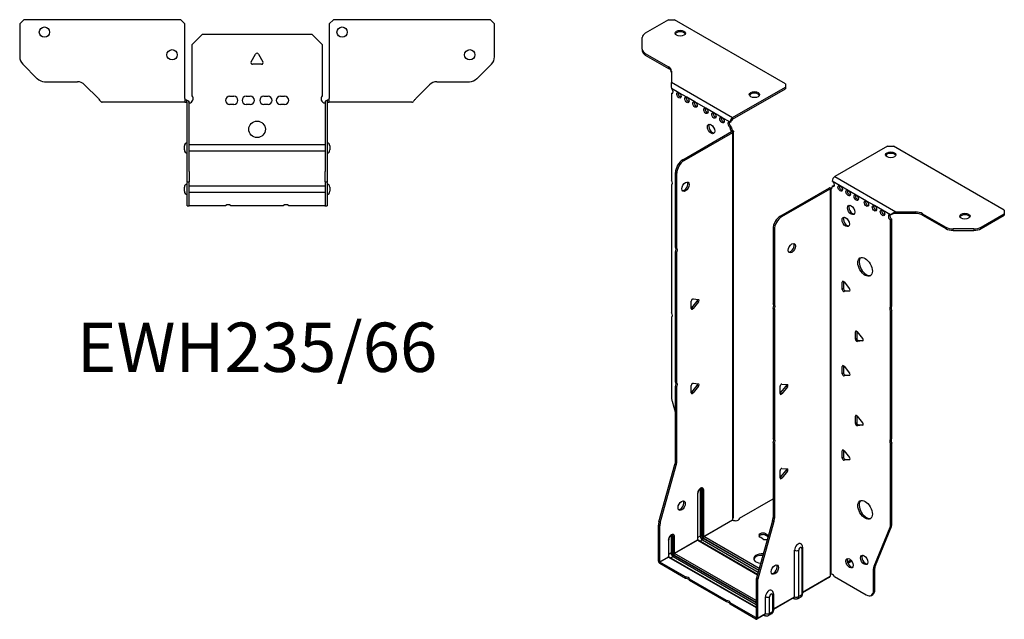
# Model space of a CAD drawing. Units: millimetres. Extents: x -277 to 362, y -600 to 163.
# Drawn here: x -115 to 362, y -600 to -309 of the extents above; entities that cross this region are included whole.
import ezdxf

# ---------------------------------------------------------------- set-up
doc = ezdxf.new("R2010")
doc.units = ezdxf.units.MM
doc.styles.get("Standard").update_dxf_attribs({"font": 'arial.ttf'})

# ---------------------------------------------------------------- blocks, each defined once
blk = doc.blocks.new('EWH235_66-bent-Top')
for p, q in [((-114.97, 37.02), (-112.97, 39.02)), ((-36.97, 39.02), (-112.97, 39.02)), ((-36.97, 39.02), (-34.97, 37.02)), ((34.97, 37.02), (36.97, 39.02)), ((112.97, 39.02), (36.97, 39.02)), ((112.97, 39.02), (114.97, 37.02)), ((-114.97, 37.02), (-114.97, 21.09)), ((-34.97, 0.9), (-34.97, 37.02)), ((34.97, 37.02), (34.97, 0.9)), ((114.97, 21.09), (114.97, 37.02)), ((-31.5, 26.98), (-26.5, 31.98)), ((-26.5, 31.98), (26.5, 31.98)), ((26.5, 31.98), (31.5, 26.98)), ((-31.5, 2.18), (-31.5, 26.98)), ((31.5, 26.98), (31.5, 2.18)), ((-2.86, 18.63), (-0.69, 22.38)), ((0.69, 22.38), (2.86, 18.63)), ((-106.44, 10.48), (-113.51, 17.55)), ((2.16, 17.43), (-2.16, 17.43)), ((113.51, 17.55), (106.44, 10.48)), ((-102.9, 9.02), (-87.04, 9.02)), ((-83.51, 7.55), (-76.86, 0.9)), ((76.86, 0.9), (83.51, 7.55)), ((87.04, 9.02), (102.9, 9.02)), ((-34.97, 0.9), (-34.97, -0.9)), ((-33.97, 0), (-34.97, 0)), ((-33.97, -0.6), (-33.97, 0)), ((-13.3, 1.98), (-11.3, 1.98)), ((-5.3, 1.98), (-3.3, 1.98)), ((3.3, 1.98), (5.3, 1.98)), ((11.3, 1.98), (13.3, 1.98)), ((34.97, 0), (33.97, 0)), ((33.97, 0), (33.97, -0.6)), ((34.97, -0.9), (34.97, 0.9)), ((-69.97, -0.9), (-74.97, -0.9)), ((-64.47, -0.9), (-69.97, -0.9)), ((-58.97, -0.9), (-64.47, -0.9)), ((-51.47, -0.9), (-58.97, -0.9)), ((-45.97, -0.9), (-51.47, -0.9)), ((-40.47, -0.9), (-45.97, -0.9)), ((-34.97, -0.9), (-40.47, -0.9)), ((-34.97, -0.9), (-33.97, -0.9)), ((-33.97, -0.9), (-33.97, -0.6)), ((-33.87, -34.37), (-33.87, -1)), ((-32.97, -34.37), (-32.97, -1)), ((-11.3, -2.02), (-13.3, -2.02)), ((-3.3, -2.02), (-5.3, -2.02)), ((5.3, -2.02), (3.3, -2.02)), ((13.3, -2.02), (11.3, -2.02)), ((32.97, -1), (32.97, -34.37)), ((33.87, -1), (33.87, -34.37)), ((33.97, -0.6), (33.97, -0.9)), ((33.97, -0.9), (34.97, -0.9)), ((40.47, -0.9), (34.97, -0.9)), ((45.97, -0.9), (40.47, -0.9)), ((51.47, -0.9), (45.97, -0.9)), ((58.47, -0.9), (51.47, -0.9)), ((63.97, -0.9), (58.47, -0.9)), ((69.47, -0.9), (63.97, -0.9)), ((74.97, -0.9), (69.47, -0.9)), ((-35.22, -24.03), (-35.22, -22.01)), ((-32.97, -21.42), (-32.87, -21.42)), ((-32.87, -21.42), (32.87, -21.42)), ((32.87, -21.42), (32.97, -21.42)), ((35.22, -22.01), (35.22, -24.03)), ((-32.87, -24.62), (-32.97, -24.62)), ((32.87, -24.62), (-32.87, -24.62)), ((32.97, -24.62), (32.87, -24.62)), ((-33.87, -39.37), (-33.87, -34.37)), ((-32.97, -34.37), (-32.97, -39.37)), ((32.97, -39.37), (32.97, -34.37)), ((33.87, -34.37), (33.87, -39.37)), ((-35.22, -44.03), (-35.22, -42.01)), ((-33.87, -39.37), (-33.87, -39.7)), ((-33.87, -39.37), (-32.97, -39.37)), ((-33.87, -50.69), (-33.87, -39.7)), ((-32.97, -39.7), (-32.97, -39.37)), ((-32.97, -50.69), (-32.97, -39.7)), ((-32.97, -41.42), (-32.87, -41.42)), ((-32.87, -41.42), (32.87, -41.42)), ((32.87, -41.42), (32.97, -41.42)), ((32.97, -39.37), (32.97, -39.7)), ((32.97, -39.37), (33.87, -39.37)), ((32.97, -39.7), (32.97, -50.69)), ((33.87, -39.7), (33.87, -39.37)), ((33.87, -39.7), (33.87, -50.69)), ((35.22, -42.01), (35.22, -44.03)), ((-32.87, -44.62), (-32.97, -44.62)), ((32.87, -44.62), (-32.87, -44.62)), ((32.97, -44.62), (32.87, -44.62)), ((-33.87, -51.02), (-33.87, -50.69)), ((-33.87, -51.02), (-32.97, -51.02)), ((-32.97, -50.69), (-32.97, -51.02)), ((-32.97, -51.02), (-32.87, -51.02)), ((-15.32, -51.02), (-32.87, -51.02)), ((12.68, -51.02), (-12.68, -51.02)), ((32.87, -51.02), (15.32, -51.02)), ((32.87, -51.02), (32.97, -51.02)), ((32.97, -51.02), (32.97, -50.69)), ((32.97, -51.02), (33.87, -51.02)), ((33.87, -50.69), (33.87, -51.02))]:
    blk.add_line(p, q)
for centre, radius in [((-102.97, 33.02), 2.5), ((41.17, 33.02), 2.5), ((-41.17, 22.02), 2.5), ((102.97, 22.02), 2.5), ((0, -14.02), 4)]:
    blk.add_circle(centre, radius)
for centre, radius, start, end in [((-109.97, 21.09), 5, 180, 225), ((0, 21.98), 0.8, 30, 150), ((109.97, 21.09), 5, 315, 0), ((-2.16, 18.23), 0.8, 150, 270), ((2.16, 18.23), 0.8, 270, 30), ((-102.9, 14.02), 5, 225, 270), ((102.9, 14.02), 5, 270, 315), ((-87.04, 4.02), 5, 45, 90), ((87.04, 4.02), 5, 90, 135), ((-33, 0.78), 2.05, 273.5755, 42.9703), ((-13.3, -0.02), 2, 90, 270), ((-11.3, -0.02), 2, 270, 90), ((-5.3, -0.02), 2, 90, 270), ((-3.3, -0.02), 2, 270, 90), ((3.3, -0.02), 2, 90, 270), ((5.3, -0.02), 2, 270, 90), ((11.3, -0.02), 2, 90, 270), ((13.3, -0.02), 2, 270, 90), ((33, 0.78), 2.05, 137.0297, 266.4245), ((-33.97, -1), 0.1, 0, 18.3265), ((-33.97, -1), 1, 0, 18.3265), ((33.97, -1), 1, 161.6735, 180), ((33.97, -1), 0.1, 161.6735, 180), ((-33.72, -22.01), 1.5, 95.7392, 180), ((33.72, -22.01), 1.5, 0, 84.2608), ((-33.72, -24.03), 1.5, 180, 264.2608), ((33.72, -24.03), 1.5, 275.7392, 0), ((-33.72, -42.01), 1.5, 95.7392, 180), ((33.72, -42.01), 1.5, 0, 84.2608), ((-33.72, -44.03), 1.5, 180, 264.2608), ((33.72, -44.03), 1.5, 275.7392, 0), ((-14, -52.52), 2, 48.5904, 131.4096), ((14, -52.52), 2, 48.5904, 131.4096)]:
    blk.add_arc(centre, radius, start, end)
for points, knots in [([(-76.86, 0.9), (-76.67, 0.62), (-76.48, 0.34), (-76.11, -0.16), (-75.92, -0.38), (-75.61, -0.66), (-75.48, -0.75), (-75.23, -0.87), (-75.1, -0.9), (-74.97, -0.9)], [0, 0, 0, 0, 0.1017342, 0.1017342, 0.2034273, 0.2034273, 0.2722123, 0.2722123, 0.340998, 0.340998, 0.340998, 0.340998]), ([(-33.97, 0), (-33.84, 0), (-33.71, -0.03), (-33.47, -0.13), (-33.36, -0.2), (-33.21, -0.35), (-33.16, -0.41), (-33.08, -0.54), (-33.05, -0.61), (-33.02, -0.69)], [0, 0, 0, 0, 0.0398384, 0.0398384, 0.0791351, 0.0791351, 0.1025996, 0.1025996, 0.1260856, 0.1260856, 0.1260856, 0.1260856]), ([(33.02, -0.69), (33.06, -0.56), (33.13, -0.45), (33.3, -0.25), (33.4, -0.17), (33.58, -0.08), (33.66, -0.05), (33.81, -0.01), (33.89, 0), (33.97, 0)], [0, 0, 0, 0, 0.0388321, 0.0388321, 0.0776902, 0.0776902, 0.1017558, 0.1017558, 0.1257827, 0.1257827, 0.1257827, 0.1257827]), ([(74.97, -0.9), (75.16, -0.9), (75.35, -0.83), (75.72, -0.58), (75.91, -0.39), (76.22, -0.01), (76.35, 0.16), (76.6, 0.52), (76.73, 0.71), (76.86, 0.9)], [0, 0, 0, 0, 0.1017342, 0.1017342, 0.2034273, 0.2034273, 0.2722123, 0.2722123, 0.340998, 0.340998, 0.340998, 0.340998]), ([(-33.88, -0.97), (-33.88, -0.96), (-33.88, -0.95), (-33.89, -0.94), (-33.9, -0.93), (-33.92, -0.92), (-33.93, -0.91), (-33.95, -0.9), (-33.96, -0.9), (-33.97, -0.9)], [0, 0, 0, 0, 0.00270019, 0.00270019, 0.00577332, 0.00577332, 0.0095422, 0.0095422, 0.01545704, 0.01545704, 0.01545704, 0.01545704]), ([(-32.87, -1.27), (-32.89, -1.27), (-32.9, -1.27), (-32.91, -1.27), (-32.92, -1.27), (-32.94, -1.26), (-32.95, -1.26), (-32.96, -1.25), (-32.96, -1.24), (-32.97, -1.22), (-32.97, -1.21), (-32.97, -1.21)], [0, 0, 0, 0, 0.00414947, 0.00414947, 0.00985575, 0.00985575, 0.01607896, 0.01607896, 0.022844, 0.022844, 0.03216191, 0.03216191, 0.03216191, 0.03216191]), ([(32.97, -1.21), (32.97, -1.22), (32.97, -1.24), (32.96, -1.25), (32.95, -1.26), (32.94, -1.26), (32.93, -1.27), (32.91, -1.27), (32.9, -1.27), (32.89, -1.27), (32.88, -1.27), (32.87, -1.27)], [0, 0, 0, 0, 0.00748678, 0.00748678, 0.01585951, 0.01585951, 0.02318816, 0.02318816, 0.02824891, 0.02824891, 0.0322523, 0.0322523, 0.0322523, 0.0322523]), ([(33.97, -0.9), (33.97, -0.9), (33.95, -0.9), (33.93, -0.91), (33.92, -0.91), (33.9, -0.93), (33.9, -0.93), (33.89, -0.95), (33.88, -0.95), (33.88, -0.96), (33.88, -0.96), (33.88, -0.97)], [0, 0, 0, 0, 0.00360947, 0.00360947, 0.00631481, 0.00631481, 0.00848354, 0.00848354, 0.00949281, 0.00949281, 0.01048091, 0.01048091, 0.01048091, 0.01048091])]:
    blk.add_open_spline(points, degree=3, knots=knots)
for points in [[(-32.93, -1.27), (-32.91, -1.27), (-32.89, -1.27), (-32.87, -1.27)], [(32.87, -1.27), (32.89, -1.27), (32.91, -1.27), (32.93, -1.27)]]:
    blk.add_open_spline(points, degree=3)
blk = doc.blocks.new('EWH235_66-bent-ISO')
for p, q in [((-50.88, 161.93), (-62.14, 155.42)), ((-50.88, 161.93), (-48.05, 161.93)), ((5.69, 130.9), (-48.05, 161.93)), ((-63.61, 147.61), (-63.61, 153.38)), ((-63.61, 147.61), (-63.61, 146.87)), ((-62.14, 145.57), (-50.93, 139.09)), ((-62.14, 144.83), (-62.14, 145.57)), ((-62.14, 144.83), (-50.93, 138.36)), ((-50.93, 139.09), (-50.93, 138.36)), ((-49.47, 137.05), (-49.47, 131.62)), ((-49.47, 131.62), (-19.85, 114.52)), ((-19.85, 114.52), (5.69, 129.27)), ((5.69, 130.9), (5.69, 129.27)), ((5.69, 129.27), (5.69, 128.53)), ((-45.87, 126.61), (-49.41, 128.65)), ((-49.41, 128.65), (-49.41, 128.58)), ((-49.41, 126.27), (-48.77, 126.64)), ((-49.41, 126.27), (-49.41, 84.17)), ((-41.98, 124.36), (-45.87, 126.61)), ((-38.09, 122.12), (-41.98, 124.36)), ((-19.85, 113.79), (5.69, 128.53)), ((-32.79, 119.05), (-38.09, 122.12)), ((-28.9, 116.81), (-32.79, 119.05)), ((-25.01, 114.56), (-28.9, 116.81)), ((-21.12, 112.32), (-25.01, 114.56)), ((-19.85, 114.52), (-19.85, 113.79)), ((-21.12, 112.32), (-20.49, 112.69)), ((-20.49, 110.24), (-21.12, 109.87)), ((-21.12, 109.46), (-21.12, 109.87)), ((-20.49, 109.83), (-21.12, 109.46)), ((-20.49, 109.83), (-20.49, 110.24)), ((-44.01, 94.12), (-20.41, 107.75)), ((-43.38, 93.75), (-19.78, 107.38)), ((-20.41, 107.9), (-20.2, 108.02)), ((-20.41, 107.75), (-20.41, 107.9)), ((-19.78, 107.38), (-20.41, 107.75)), ((-20.4, 107.76), (-19.59, 107.53)), ((-20.2, 108.02), (-19.78, 108.27)), ((-19.78, -79.59), (-19.78, 107.38)), ((-19.49, -78.84), (-19.49, 107.8)), ((55.15, 100.71), (29.61, 85.97)), ((55.15, 100.71), (57.98, 100.71)), ((111.72, 69.69), (57.98, 100.71)), ((-43.38, 93.75), (-44.01, 94.12)), ((-47.55, 51.68), (-47.55, 88)), ((-47.55, 88), (-46.91, 87.63)), ((-46.91, 51.32), (-46.91, 87.63)), ((29.61, 85.97), (59.23, 68.87)), ((-49.41, 82.01), (-49.41, 20.07)), ((32.23, 81.52), (28.34, 83.76)), ((28.34, 81.31), (28.97, 81.68)), ((28.34, 81.31), (28.34, 80.91)), ((36.11, 79.27), (32.23, 81.52)), ((26.85, 80.46), (3.25, 66.83)), ((27.49, 80.09), (3.89, 66.47)), ((27.49, 80.09), (26.85, 80.46)), ((27.51, 80.1), (27.11, 80.57)), ((27.49, -106.88), (27.49, 80.09)), ((27.84, 80.28), (27.63, 80.16)), ((27.63, 80.16), (27.63, -106.32)), ((28.27, 80.53), (27.84, 80.28)), ((40, 77.03), (36.11, 79.27)), ((44.95, 74.17), (40, 77.03)), ((48.84, 71.93), (44.95, 74.17)), ((52.73, 69.68), (48.84, 71.93)), ((3.89, 66.47), (3.25, 66.83)), ((56.62, 67.43), (52.73, 69.68)), ((57.05, 67.68), (56.62, 67.43)), ((59.23, 68.87), (59.23, 68.38)), ((59.23, 68.87), (68.63, 68.87)), ((59.23, 68.38), (59.23, 68.13)), ((68.63, 68.13), (59.23, 68.13)), ((68.63, 68.87), (68.63, 68.13)), ((72.17, 68.02), (83.38, 61.55)), ((72.17, 67.29), (72.17, 68.02)), ((72.17, 67.29), (83.38, 60.82)), ((100.45, 61.55), (111.72, 68.05)), ((100.45, 60.82), (111.72, 67.32)), ((111.72, 69.69), (111.72, 68.05)), ((111.72, 68.05), (111.72, 67.32)), ((57.26, 65.35), (56.62, 64.98)), ((56.62, 22.95), (56.62, 64.98)), ((57.26, 23.32), (57.26, 65.35)), ((-0.28, 60.71), (-0.28, 24.39)), ((-0.28, 60.71), (0.35, 60.34)), ((0.35, 60.34), (0.35, 24.03)), ((83.38, 61.55), (83.38, 60.82)), ((86.92, 59.97), (86.92, 60.7)), ((96.92, 60.7), (86.92, 60.7)), ((86.92, 59.97), (96.92, 59.97)), ((96.92, 60.7), (96.92, 59.97)), ((100.45, 60.82), (100.45, 61.55)), ((-47.55, 51.68), (-46.91, 51.32)), ((-47.55, -13.39), (-47.55, 49.52)), ((-46.91, 49.16), (-47.55, 49.52)), ((-46.91, -13.76), (-46.91, 49.16)), ((33.82, 35.26), (33.25, 34.93)), ((33.25, 31.39), (33.25, 34.93)), ((33.89, 35.21), (33.89, 31.76)), ((34.1, 35), (36.75, 31.71)), ((33.89, 31.76), (33.25, 31.39)), ((34.74, 30.71), (34.1, 30.34)), ((36.75, 30.58), (34.1, 30.34)), ((34.74, 30.71), (37.03, 30.91)), ((36.96, 30.69), (36.75, 30.58)), ((-39.88, 22.18), (-39.88, 25.71)), ((-39.66, 22.47), (-37.01, 25.77)), ((-39.03, 26.77), (-36.38, 26.53)), ((-36.38, 25.4), (-39.03, 22.1)), ((-36.38, 25.4), (-37.01, 25.77)), ((-0.28, 24.39), (0.35, 24.03)), ((-39.03, 22.1), (-39.66, 22.47)), ((-0.28, 22.23), (-0.28, -40.68)), ((0.35, 21.87), (-0.28, 22.23)), ((0.35, 21.87), (0.35, -41.05)), ((56.62, 22.95), (57.26, 23.32)), ((57.26, 21.16), (56.62, 20.79)), ((56.62, -41.14), (56.62, 20.79)), ((57.26, -40.77), (57.26, 21.16)), ((-49.41, 17.91), (-49.41, -21.12)), ((40.18, 11.17), (39.62, 10.84)), ((39.62, 7.31), (39.62, 10.84)), ((40.25, 11.12), (40.25, 7.67)), ((40.46, 10.92), (43.12, 7.62)), ((40.25, 7.67), (39.62, 7.31)), ((41.1, 6.62), (40.46, 6.25)), ((43.12, 6.49), (40.46, 6.25)), ((41.1, 6.62), (43.39, 6.82)), ((43.32, 6.61), (43.12, 6.49)), ((33.82, -5.57), (33.25, -5.9)), ((33.25, -9.43), (33.25, -5.9)), ((33.89, -9.06), (33.25, -9.43)), ((33.89, -5.62), (33.89, -9.06)), ((34.1, -5.82), (36.75, -9.12)), ((-47.55, -13.39), (-46.91, -13.76)), ((-39.03, -14.05), (-36.38, -14.29)), ((34.74, -10.12), (34.1, -10.49)), ((36.75, -10.25), (34.1, -10.49)), ((34.74, -10.12), (37.03, -9.91)), ((36.96, -10.13), (36.75, -10.25)), ((-47.55, -51.68), (-47.55, -15.55)), ((-46.91, -15.92), (-47.55, -15.55)), ((-46.91, -52.05), (-46.91, -15.92)), ((-39.88, -18.64), (-39.88, -15.11)), ((-39.66, -18.35), (-37.01, -15.06)), ((-39.03, -18.72), (-39.66, -18.35)), ((-36.38, -15.42), (-39.03, -18.72)), ((-36.38, -15.42), (-37.01, -15.06)), ((3.15, -18.99), (3.15, -15.46)), ((3.36, -18.7), (6.01, -15.4)), ((3.36, -18.7), (4, -19.07)), ((4, -14.4), (6.65, -14.64)), ((6.65, -15.77), (4, -19.07)), ((6.01, -15.4), (6.65, -15.77)), ((-49.17, -22.72), (-47.55, -28.54)), ((40.18, -29.66), (39.62, -29.98)), ((39.62, -33.52), (39.62, -29.98)), ((40.25, -33.15), (39.62, -33.52)), ((40.25, -29.7), (40.25, -33.15)), ((40.46, -29.91), (43.12, -33.2)), ((41.1, -34.21), (40.46, -34.57)), ((43.12, -34.34), (40.46, -34.57)), ((41.1, -34.21), (43.39, -34)), ((43.32, -34.22), (43.12, -34.34)), ((-0.28, -40.68), (0.35, -41.05)), ((-0.28, -42.84), (-0.28, -78.97)), ((0.35, -43.21), (-0.28, -42.84)), ((56.62, -41.14), (57.26, -40.77)), ((0.35, -43.21), (0.35, -79.34)), ((33.82, -46.39), (33.25, -46.72)), ((33.25, -50.26), (33.25, -46.72)), ((33.89, -46.44), (33.89, -49.89)), ((34.1, -46.65), (36.75, -49.94)), ((57.26, -42.93), (56.62, -43.3)), ((56.62, -82.34), (56.62, -43.3)), ((57.26, -81.97), (57.26, -42.93)), ((-46.91, -52.05), (-47.55, -51.68)), ((33.89, -49.89), (33.25, -50.26)), ((34.74, -50.94), (34.1, -51.31)), ((36.75, -51.07), (34.1, -51.31)), ((34.74, -50.94), (37.03, -50.74)), ((36.96, -50.95), (36.75, -51.07)), ((-55.55, -81.12), (-47.78, -53.28)), ((-54.91, -81.49), (-47.15, -53.65)), ((-47.78, -53.28), (-47.15, -53.65)), ((3.15, -59.81), (3.15, -56.28)), ((3.36, -59.52), (6.01, -56.23)), ((4, -55.22), (6.65, -55.46)), ((6.65, -56.59), (4, -59.89)), ((6.01, -56.23), (6.65, -56.59)), ((3.36, -59.52), (4, -59.89)), ((-35.52, -65.54), (-35.52, -88)), ((-34.82, -88), (-34.82, -65.54)), ((-34.82, -65.54), (-34.57, -65.69)), ((-34.57, -65.69), (-34.57, -88.14)), ((-33.86, -88.14), (-33.86, -65.69)), ((-36.83, -67.4), (-36.83, -89.85)), ((-36.69, -89.65), (-36.69, -67.2)), ((-16.49, -79.39), (-0.28, -70.03)), ((-33.86, -88.14), (-19.92, -80.09)), ((-19.89, -80.24), (-33.79, -88.26)), ((-0.52, -80.57), (-8.28, -108.41)), ((0.12, -80.94), (-7.65, -108.78)), ((-0.52, -80.57), (0.12, -80.94)), ((0.35, -79.34), (-0.28, -78.97)), ((-55.78, -100.06), (-55.78, -82.72)), ((-55.78, -82.72), (-55.15, -83.09)), ((-54.91, -81.49), (-55.55, -81.12)), ((-55.15, -100.43), (-55.15, -83.09)), ((48.62, -102.54), (56.39, -83.66)), ((49.26, -102.17), (57.02, -83.3)), ((56.39, -83.66), (57.02, -83.3)), ((57.26, -81.97), (56.62, -82.34)), ((-50.97, -89.94), (-50.97, -98.02)), ((-50.83, -97.81), (-50.83, -89.73)), ((-49.67, -88.08), (-49.67, -96.16)), ((-48.96, -96.16), (-48.96, -88.08)), ((-48.96, -88.08), (-48.71, -88.22)), ((-48.71, -88.22), (-48.71, -96.3)), ((-48.01, -96.3), (-48.01, -88.22)), ((-48.01, -96.3), (-36.83, -89.85)), ((-36.76, -89.98), (-47.93, -96.43)), ((-36.76, -89.98), (-7.8, -106.7)), ((-35.52, -88), (-36.69, -88.67)), ((-7.76, -106.55), (-36.51, -89.95)), ((-34.5, -89.77), (-35.66, -90.44)), ((-34.5, -89.77), (-7.44, -105.39)), ((-34.15, -88.87), (-7.18, -104.44)), ((-7.24, -104.69), (-34.15, -89.16)), ((-6.98, -103.74), (-33.79, -88.26)), ((-5.17, -89.35), (-6.59, -88.54)), ((-3.76, -86.9), (-2.49, -87.64)), ((-3.76, -86.9), (-3.76, -87.64)), ((-2.66, -88.27), (-3.76, -87.64)), ((10.15, -117.31), (10.15, -94.85)), ((12.16, -117.25), (12.16, -94.79)), ((13.59, -93.97), (13.59, -116.43)), ((14.02, -93.36), (14.02, -115.81)), ((-55.78, -100.06), (-55.15, -100.43)), ((-55.15, -100.43), (-50.97, -98.02)), ((-50.9, -98.14), (-55.08, -100.55)), ((-50.9, -98.14), (-8.52, -122.61)), ((-49.67, -96.16), (-50.83, -96.83)), ((-8.52, -122.44), (-50.65, -98.12)), ((-48.64, -97.94), (-49.8, -98.61)), ((-48.64, -97.94), (-8.52, -121.1)), ((-48.29, -97.04), (-8.52, -120)), ((-8.52, -120.29), (-48.29, -97.32)), ((-8.52, -119.18), (-47.93, -96.43)), ((37.46, -99.69), (35.75, -100.67)), ((-42.67, -107.71), (-55.08, -100.55)), ((-55.08, -100.55), (-55.08, -101.28)), ((-42.67, -108.45), (-55.08, -101.28)), ((37.85, -100.19), (35.99, -101.26)), ((48.39, -103.87), (49.02, -103.5)), ((48.39, -114.38), (48.39, -103.87)), ((49.26, -102.17), (48.62, -102.54)), ((49.02, -114.01), (49.02, -103.5)), ((-42.67, -108.45), (-42.67, -107.71)), ((-22.87, -119.15), (-40.8, -108.79)), ((-40.8, -108.79), (-40.8, -109.53)), ((-22.87, -119.88), (-40.8, -109.53)), ((-7.65, -108.78), (-8.28, -108.41)), ((14.02, -115.07), (27.34, -107.38)), ((27.1, -107.86), (14.02, -115.41)), ((29.43, -107.52), (44.85, -116.42)), ((-8.52, -110.01), (-8.52, -127.35)), ((-8.52, -110.01), (-7.88, -110.38)), ((-7.88, -110.38), (-7.88, -127.72)), ((49.02, -114.01), (48.39, -114.38)), ((-22.87, -119.88), (-22.87, -119.15)), ((-3.99, -125.47), (-3.99, -117.39)), ((-1.98, -125.41), (-1.98, -117.33)), ((-0.56, -116.51), (-0.56, -124.59)), ((-0.12, -115.89), (-0.12, -123.98)), ((-0.12, -123.23), (10.15, -117.31)), ((9.94, -117.76), (-0.12, -123.57)), ((9.4, -118.08), (9.75, -118.28)), ((13.1, -117.5), (11.67, -118.32)), ((13.59, -116.43), (12.16, -117.25)), ((47.35, -116.67), (47.99, -116.3)), ((-8.59, -127.39), (-21, -120.23)), ((-21, -120.23), (-21, -120.96)), ((-8.59, -128.12), (-21, -120.96)), ((-8.59, -127.39), (-8.52, -127.35)), ((-8.59, -128.12), (-8.59, -127.39)), ((-8.52, -127.35), (-7.88, -127.72)), ((-4.2, -125.93), (-8.09, -128.17)), ((-7.88, -127.72), (-3.99, -125.47)), ((-4.74, -126.24), (-4.39, -126.45)), ((-1.04, -125.67), (-2.47, -126.49)), ((-0.56, -124.59), (-1.98, -125.41))]:
    blk.add_line(p, q)
for centre, major_axis, start_param, end_param in [((-58.61, 153.38), (-5, 0), 5.497787, 6.283185), ((-45.22, 154.66), (2.5, 0), 0.257391, 2.884202), ((-58.61, 147.61), (-5, 0), 0, 0.785398), ((-58.61, 146.87), (-5, 0), 0, 0.785398), ((-54.47, 137.05), (5, 0), 0, 0.785398), ((-54.47, 136.32), (5, 0), 0, 0.785398), ((-49.76, 127.63), (0.75, -1.3), 5.837624, 8.299543), ((-49.12, 128), (0.75, -1.3), 5.837624, 5.845036), ((-45.23, 125.75), (0.75, -1.3), 3.579742, 5.845036), ((-41.34, 123.5), (0.75, -1.3), 3.579742, 5.845036), ((-9.3, 124.94), (2.5, 0), 0.257391, 2.884202), ((-37.46, 121.26), (0.75, -1.3), 3.579742, 5.845036), ((-32.15, 118.2), (0.75, -1.3), 3.579742, 5.845036), ((-28.26, 115.95), (0.75, -1.3), 3.579742, 5.845036), ((-24.37, 113.71), (0.75, -1.3), 3.579742, 5.845036), ((-19.85, 113.05), (0.9, 1.56), 0.785398, 2.356194), ((-29.68, 109.42), (-1.25, 2.17), 0.257391, 2.884202), ((-21.12, 111.09), (-0.75, 1.3), 5.497787, 8.63938), ((-20.49, 111.46), (0.75, -1.3), 3.579742, 5.497787), ((-19.85, 113.05), (-0.45, -0.779), 3.926991, 5.497787), ((-19.42, 109.22), (-0.75, 1.3), 0.785398, 2.016358), ((-20.06, 108.85), (0.75, -1.3), 3.926991, 5.15795), ((-20.49, 107.79), (0.1, 0), 5.497787, 5.817645), ((-20.49, 107.79), (-1, 0), 2.356194, 2.676053), ((56.7, 95.81), (2.5, 0), 0.257391, 2.884202), ((-44.01, 90.04), (-2.5, -4.33), 3.926991, 5.497787), ((-43.38, 89.67), (2.5, 4.33), 0.785398, 2.356194), ((29.61, 84.5), (-0.9, -1.56), 3.926991, 5.497787), ((-50.47, 83.7), (1, -1.73), 0.062664, 1.508132), ((-43.3, 81.47), (-1.25, -2.17), 0.257391, 2.884202), ((28.34, 82.54), (0.75, -1.3), 5.497787, 8.63938), ((28.97, 82.91), (0.75, -1.3), 5.497787, 5.845036), ((32.86, 80.66), (0.75, -1.3), 3.579742, 5.845036), ((27.56, 80.05), (1, 0), 2.036336, 2.356194), ((27.56, 80.05), (-0.1, 0), 5.177929, 5.497787), ((27.28, 81.52), (0.75, -1.3), 5.837624, 7.068583), ((27.91, 81.89), (-0.75, 1.3), 2.696031, 2.703444), ((36.75, 78.42), (0.75, -1.3), 3.579742, 5.845036), ((40.64, 76.17), (0.75, -1.3), 3.579742, 5.845036), ((38.17, 70.25), (-1.25, 2.17), 0.257391, 2.884202), ((45.59, 73.31), (0.75, -1.3), 3.579742, 5.845036), ((49.48, 71.07), (0.75, -1.3), 3.579742, 5.845036), ((3.25, 62.75), (-2.5, -4.33), 3.926991, 5.497787), ((53.37, 68.82), (0.75, -1.3), 3.579742, 5.845036), ((56.62, 66.21), (-0.75, 1.3), 5.497787, 8.63938), ((57.26, 66.58), (0.75, -1.3), 3.579742, 5.497787), ((68.63, 65.98), (-5, 0), 3.926991, 4.712389), ((68.63, 65.25), (5, 0), 0.785398, 1.570796), ((92.62, 66.09), (2.5, 0), 0.257391, 2.884202), ((3.89, 62.38), (2.5, 4.33), 0.785398, 2.356194), ((35.55, 64.41), (-1.25, 2.17), 0.257391, 2.884202), ((86.92, 63.59), (-5, 0), 0.785398, 1.570796), ((86.92, 62.86), (5, 0), 3.926991, 4.712389), ((96.92, 63.59), (-5, 0), 1.570796, 2.356194), ((96.92, 62.86), (5, 0), 4.712389, 5.497787), ((8.2, 51.73), (-1.25, -2.17), 0.257391, 2.884202), ((-48.61, 49.99), (1, 1.73), 4.775053, 6.220521), ((-47.97, 49.62), (1, 1.73), 4.775053, 6.220521), ((44.95, 42.65), (-2.5, 4.33), 0.127625, 3.013967), ((33.82, 34.6), (-0.4, 0.693), 4.974188, 7.068583), ((33.82, 31.07), (0.4, -0.693), 3.926991, 6.021386), ((34.45, 31.43), (0.4, -0.693), 3.926991, 6.021386), ((36.47, 31.3), (0.4, -0.693), 6.021386, 8.115781), ((-39.31, 26.04), (0.4, 0.693), 0.261799, 2.356194), ((-37.3, 26.17), (0.4, 0.693), 4.45059, 5.603046), ((-36.66, 25.8), (0.4, 0.693), 4.45059, 6.544985), ((-1.34, 22.7), (1, 1.73), 4.775053, 6.220521), ((-0.71, 22.33), (1, 1.73), 4.775053, 6.220521), ((-50.47, 19.61), (1, -1.73), 0.062664, 1.508132), ((-39.95, 22.87), (0.4, 0.693), 4.052319, 4.45059), ((-39.31, 22.51), (-0.4, -0.693), 5.497787, 7.592182), ((57.68, 21.26), (-1, 1.73), 0.062664, 1.508132), ((58.32, 21.63), (-1, 1.73), 0.062664, 1.508132), ((40.18, 10.52), (-0.4, 0.693), 4.974188, 7.068583), ((40.18, 6.98), (0.4, -0.693), 3.926991, 6.021386), ((40.82, 7.35), (0.4, -0.693), 3.926991, 6.021386), ((42.83, 7.22), (0.4, -0.693), 6.021386, 8.115781), ((33.82, -6.22), (-0.4, 0.693), 4.974188, 7.068583), ((33.82, -9.76), (0.4, -0.693), 3.926991, 6.021386), ((34.45, -9.39), (0.4, -0.693), 3.926991, 6.021386), ((36.47, -9.52), (0.4, -0.693), 6.021386, 8.115781), ((-48.61, -15.08), (1, 1.73), 4.775053, 6.220521), ((-47.97, -15.45), (1, 1.73), 4.775053, 6.220521), ((-39.31, -14.78), (0.4, 0.693), 0.261799, 2.356194), ((-37.3, -14.65), (0.4, 0.693), 4.45059, 5.603046), ((-36.66, -15.02), (0.4, 0.693), 4.45059, 6.544985), ((-39.95, -17.95), (0.4, 0.693), 4.052319, 4.45059), ((-39.31, -18.32), (-0.4, -0.693), 5.497787, 7.592182), ((3.71, -15.13), (0.4, 0.693), 0.261799, 2.356194), ((3.08, -18.3), (0.4, 0.693), 4.052319, 4.45059), ((3.71, -18.66), (-0.4, -0.693), 5.497787, 7.592182), ((5.73, -15), (0.4, 0.693), 4.45059, 5.603046), ((6.36, -15.37), (0.4, 0.693), 4.45059, 6.544985), ((-45.87, -23.16), (-2.5, 4.33), 0.785398, 1.151917), ((40.18, -30.31), (-0.4, 0.693), 4.974188, 7.068583), ((40.82, -33.48), (0.4, -0.693), 3.926991, 6.021386), ((42.83, -33.61), (0.4, -0.693), 6.021386, 8.115781), ((40.18, -33.84), (0.4, -0.693), 3.926991, 6.021386), ((-1.34, -42.37), (1, 1.73), 4.775053, 6.220521), ((-0.71, -42.74), (1, 1.73), 4.775053, 6.220521), ((57.68, -42.83), (-1, 1.73), 0.062664, 1.508132), ((58.32, -42.47), (-1, 1.73), 0.062664, 1.508132), ((33.82, -47.05), (-0.4, 0.693), 4.974188, 7.068583), ((-51.08, -53.72), (-2.5, -4.33), 1.989675, 2.356194), ((-50.45, -54.09), (2.5, 4.33), 5.131268, 5.497787), ((33.82, -50.58), (0.4, -0.693), 3.926991, 6.021386), ((34.45, -50.21), (0.4, -0.693), 3.926991, 6.021386), ((36.47, -50.35), (0.4, -0.693), 6.021386, 8.115781), ((3.71, -55.95), (0.4, 0.693), 0.261799, 2.356194), ((5.73, -55.82), (0.4, 0.693), 4.45059, 5.603046), ((6.36, -56.19), (0.4, 0.693), 4.45059, 6.544985), ((3.08, -59.12), (0.4, 0.693), 4.052319, 4.45059), ((3.71, -59.49), (-0.4, -0.693), 5.497787, 7.592182), ((-35.35, -66.54), (1.05, 1.82), 5.497787, 8.63938), ((-36.3, -65.99), (0.55, 0.953), 5.497787, 5.995637), ((-35.17, -65.75), (-0.5, 0), 3.926991, 5.497787), ((-35.95, -66.2), (0.8, 1.39), 5.497787, 6.093006), ((-35.7, -66.34), (0.8, 1.39), 5.497787, 6.283185), ((-34.22, -65.48), (-0.5, 0), 0.785398, 2.356194), ((-45.18, -72.87), (-1.25, -2.17), 0.257391, 2.884202), ((-37.19, -67.2), (0.5, 0), 5.497787, 6.283185), ((44.95, -74.92), (-2.5, 4.33), 0.127625, 3.013967), ((-18.52, -79.69), (1.03, 1.78), 1.838023, 2.109807), ((-18.54, -79.35), (2.05, 0), 3.989396, 6.24776), ((-3.82, -81.01), (-2.5, -4.33), 1.989675, 2.356194), ((-3.18, -81.38), (2.5, 4.33), 5.131268, 5.497787), ((-52.25, -80.68), (-2.5, -4.33), 5.131268, 5.497787), ((-51.61, -81.05), (2.5, 4.33), 1.989675, 2.356194), ((53.09, -80.3), (2.5, -4.33), 0.418879, 0.785398), ((53.72, -79.93), (-2.5, 4.33), 3.560472, 3.926991), ((-49.49, -89.08), (1.05, 1.82), 5.497787, 8.63938), ((-51.33, -89.73), (0.5, 0), 5.497787, 6.283185), ((-50.44, -88.53), (0.55, 0.953), 5.497787, 5.995637), ((-49.31, -88.28), (-0.5, 0), 3.926991, 5.497787), ((-50.09, -88.73), (0.8, 1.39), 5.497787, 6.093006), ((-49.84, -88.87), (0.8, 1.39), 5.497787, 6.283185), ((-48.36, -88.02), (-0.5, 0), 0.785398, 2.356194), ((-37.19, -89.65), (0.5, 0), 5.497787, 6.283185), ((-36.76, -89.89), (0.05, -0.0866), 3.926991, 5.497787), ((-36.76, -90.38), (0.25, 0.433), 0, 0.785398), ((-35.17, -88.2), (-0.5, 0), 3.926991, 5.497787), ((-34.5, -88.59), (0.73, -1.26), 3.926991, 5.497787), ((-34.15, -88.38), (-0.475, 0.823), 0.785398, 2.356194), ((-34.15, -88.38), (0.3, -0.52), 3.926991, 5.497787), ((-34.22, -87.93), (-0.5, 0), 0.785398, 2.356194), ((-34.5, -89.36), (-0.25, -0.433), 0.785398, 2.356194), ((-33.79, -88.67), (-0.25, -0.433), 3.926991, 5.497787), ((-33.79, -88.18), (-0.05, 0.0866), 0.785398, 2.356194), ((-5.17, -87.72), (-2, 0), 3.926991, 7.068583), ((-5.17, -88.45), (-2, 0), 3.926991, 5.959357), ((-3.76, -88.54), (-2, 0), 0.785398, 1.939619), ((11.92, -93.83), (1.25, 2.17), 6.212058, 8.63938), ((11.1, -94.18), (-1.5, 0), 0.885566, 2.356194), ((12.87, -94.38), (0.504, 0.873), 5.497787, 8.63938), ((12.52, -93.36), (1.5, 0), 5.497787, 6.283185), ((-55.08, -100.47), (-0.5, 0.866), 0.785398, 2.356194), ((-51.33, -97.81), (0.5, 0), 5.497787, 6.283185), ((-50.9, -98.06), (0.05, -0.0866), 3.926991, 5.497787), ((-50.9, -98.55), (0.25, 0.433), 0, 0.785398), ((-49.31, -96.37), (-0.5, 0), 3.926991, 5.497787), ((-48.64, -96.75), (0.73, -1.26), 3.926991, 5.497787), ((-48.29, -96.55), (-0.475, 0.823), 0.785398, 2.356194), ((-48.29, -96.55), (0.3, -0.52), 3.926991, 5.497787), ((-48.36, -96.1), (-0.5, 0), 0.785398, 2.356194), ((-48.64, -97.53), (-0.25, -0.433), 0.785398, 2.356194), ((-47.93, -96.83), (-0.25, -0.433), 3.926991, 5.497787), ((-47.93, -96.34), (-0.05, 0.0866), 0.785398, 2.356194), ((-5.67, -98.86), (-4, 0), 4.540418, 7.706642), ((-5.67, -99.6), (-4, 0), 4.591014, 6.123407), ((37.35, -100.74), (-1.25, 2.17), 0.257391, 2.884202), ((44.5, -99.15), (-1.25, 2.17), 0.257391, 2.884202), ((-55.08, -100.47), (0.05, -0.0866), 3.926991, 5.497787), ((-0.03, -103.83), (-1.25, -2.17), 0.257391, 2.884202), ((51.92, -105.91), (2.5, -4.33), 3.560472, 3.926991), ((52.56, -105.54), (-2.5, 4.33), 0.418879, 0.785398), ((-42.79, -108.87), (2, 0), 0.062664, 1.508132), ((-42.79, -109.6), (2, 0), 0.062664, 1.508132), ((-4.98, -107.97), (-2.5, -4.33), 5.131268, 5.497787), ((-4.35, -108.34), (2.5, 4.33), 1.989675, 2.356194), ((28.75, -106.98), (1.03, 1.78), 1.838023, 2.109807), ((28.44, -108.17), (-1.02, 1.78), 4.747814, 6.095144), ((-2.22, -116.37), (1.25, 2.17), 6.212058, 8.63938), ((44.85, -112.34), (2.5, -4.33), 5.497787, 7.068583), ((45.49, -111.97), (2.5, -4.33), 0, 0.785398), ((-22.99, -120.3), (2, 0), 0.062664, 1.508132), ((-3.04, -116.72), (-1.5, 0), 0.885566, 2.356194), ((-1.27, -116.92), (0.504, 0.873), 5.497787, 8.63938), ((-1.62, -115.89), (1.5, 0), 5.497787, 6.283185), ((10.5, -116.98), (-0.75, -1.3), 5.883417, 6.283185), ((9.44, -116.9), (0.5, -0.866), 0, 0.785398), ((11.1, -116.64), (-1.5, 0), 0.885566, 2.356194), ((10.5, -116.29), (1.18, -2.04), 0, 0.785398), ((11.92, -115.47), (1.17, -2.04), 0, 0.785398), ((12.52, -115.81), (1.5, 0), 5.497787, 6.283185), ((-22.99, -121.03), (2, 0), 0.062664, 1.508132), ((-1.62, -123.98), (1.5, 0), 5.497787, 6.283185), ((-8.59, -127.31), (0.05, -0.0866), 5.497787, 7.068583), ((-8.59, -127.31), (0.5, -0.866), 5.497787, 7.068583), ((-3.64, -125.15), (-0.75, -1.3), 5.883417, 6.283185), ((-4.7, -125.06), (0.5, -0.866), 0, 0.785398), ((-3.04, -124.8), (-1.5, 0), 0.885566, 2.356194), ((-3.64, -124.45), (1.18, -2.04), 0, 0.785398), ((-2.22, -123.63), (1.17, -2.04), 0, 0.785398)]:
    blk.add_ellipse(centre, major_axis=major_axis, ratio=0.57735, start_param=start_param, end_param=end_param)
for centre, major_axis in [((-45.22, 155.4), (2.5, 0)), ((-45.87, 125.38), (-0.75, 1.3)), ((-41.98, 123.14), (-0.75, 1.3)), ((-9.3, 125.67), (2.5, 0)), ((-38.09, 120.89), (-0.75, 1.3)), ((-32.79, 117.83), (-0.75, 1.3)), ((-28.9, 115.58), (-0.75, 1.3)), ((-25.01, 113.34), (-0.75, 1.3)), ((-30.31, 109.05), (1.25, -2.17)), ((56.7, 96.55), (-2.5, 0)), ((-42.67, 81.1), (1.25, 2.17)), ((32.23, 80.29), (-0.75, 1.3)), ((36.11, 78.05), (-0.75, 1.3)), ((40, 75.8), (-0.75, 1.3)), ((37.53, 69.88), (-1.25, 2.17)), ((44.95, 72.95), (-0.75, 1.3)), ((48.84, 70.7), (-0.75, 1.3)), ((52.73, 68.45), (-0.75, 1.3)), ((92.62, 66.83), (-2.5, 0)), ((34.91, 64.05), (-1.25, 2.17)), ((8.84, 51.36), (-1.25, -2.17)), ((44.32, 42.29), (-2.5, 4.33)), ((-44.54, -73.24), (1.25, 2.17)), ((44.32, -75.29), (-2.5, 4.33)), ((36.72, -101.11), (-1.25, 2.17)), ((43.86, -99.52), (-1.25, 2.17)), ((0.6, -104.2), (-1.25, -2.17))]:
    blk.add_ellipse(centre, major_axis=major_axis, ratio=0.57735)
for points, knots in [([(-49.47, 131.62), (-49.53, 131.43), (-49.6, 131.19), (-49.69, 130.62), (-49.71, 130.3), (-49.69, 129.75), (-49.66, 129.52), (-49.56, 129.08), (-49.5, 128.86), (-49.41, 128.65)], [0, 0, 0, 0, 0.1017342, 0.1017342, 0.2034273, 0.2034273, 0.2722123, 0.2722123, 0.340998, 0.340998, 0.340998, 0.340998]), ([(-20.4, 107.76), (-20.39, 107.77), (-20.39, 107.77), (-20.39, 107.79), (-20.38, 107.8), (-20.39, 107.82), (-20.39, 107.83), (-20.4, 107.87), (-20.41, 107.89), (-20.41, 107.9)], [0, 0, 0, 0, 0.00270019, 0.00270019, 0.00577332, 0.00577332, 0.0095422, 0.0095422, 0.01545704, 0.01545704, 0.01545704, 0.01545704]), ([(-19.78, 108.27), (-19.69, 108.2), (-19.61, 108.12), (-19.51, 107.96), (-19.49, 107.88), (-19.48, 107.75), (-19.49, 107.7), (-19.53, 107.61), (-19.56, 107.57), (-19.59, 107.53)], [0, 0, 0, 0, 0.0398384, 0.0398384, 0.0791351, 0.0791351, 0.1025996, 0.1025996, 0.1260856, 0.1260856, 0.1260856, 0.1260856]), ([(27.11, 80.57), (27.23, 80.6), (27.35, 80.62), (27.61, 80.64), (27.74, 80.64), (27.94, 80.62), (28.01, 80.6), (28.15, 80.57), (28.21, 80.55), (28.27, 80.53)], [0, 0, 0, 0, 0.0388321, 0.0388321, 0.0776902, 0.0776902, 0.1017558, 0.1017558, 0.1257827, 0.1257827, 0.1257827, 0.1257827]), ([(27.63, 80.16), (27.62, 80.15), (27.62, 80.15), (27.59, 80.13), (27.58, 80.13), (27.56, 80.12), (27.55, 80.11), (27.54, 80.11), (27.53, 80.11), (27.52, 80.1), (27.52, 80.1), (27.51, 80.1)], [0, 0, 0, 0, 0.00360947, 0.00360947, 0.00631481, 0.00631481, 0.00848354, 0.00848354, 0.00949281, 0.00949281, 0.01048091, 0.01048091, 0.01048091, 0.01048091]), ([(56.62, 67.43), (56.75, 67.59), (56.93, 67.77), (57.38, 68.13), (57.64, 68.31), (58.13, 68.56), (58.34, 68.65), (58.78, 68.79), (59, 68.84), (59.23, 68.87)], [0, 0, 0, 0, 0.1017342, 0.1017342, 0.2034273, 0.2034273, 0.2722123, 0.2722123, 0.340998, 0.340998, 0.340998, 0.340998]), ([(57.47, 67.87), (57.33, 67.82), (57.21, 67.77), (57.08, 67.7), (57.06, 67.69), (57.05, 67.68)], [0, 0, 0, 0, 0.04118499, 0.04118499, 0.04683697, 0.04683697, 0.04683697, 0.04683697]), ([(59.23, 68.13), (59.07, 68.15), (58.91, 68.15), (58.43, 68.12), (58.14, 68.06), (57.75, 67.95), (57.64, 67.92), (57.51, 67.88), (57.49, 67.87), (57.47, 67.87)], [0, 0, 0, 0, 0.0487794, 0.0487794, 0.1469475, 0.1469475, 0.1918239, 0.1918239, 0.2026965, 0.2026965, 0.2026965, 0.2026965]), ([(-34.9, -64.95), (-34.95, -64.93), (-35.02, -64.91), (-35.22, -64.95), (-35.31, -64.98), (-35.51, -65.09), (-35.62, -65.16), (-35.83, -65.34), (-35.94, -65.46), (-36.15, -65.71), (-36.25, -65.85), (-36.42, -66.16), (-36.49, -66.31), (-36.6, -66.63), (-36.64, -66.78), (-36.68, -67.02), (-36.69, -67.11), (-36.69, -67.2)], [0.785398, 0.785398, 0.785398, 0.785398, 1.256637, 1.256637, 1.535716, 1.535716, 1.805322, 1.805322, 2.083811, 2.083811, 2.369867, 2.369867, 2.658461, 2.658461, 2.943931, 2.943931, 3.141593, 3.141593, 3.141593, 3.141593]), ([(-19.89, -80.24), (-19.91, -80.23), (-19.91, -80.23), (-19.93, -80.22), (-19.93, -80.21), (-19.94, -80.19), (-19.94, -80.18), (-19.94, -80.15), (-19.94, -80.14), (-19.94, -80.11), (-19.93, -80.1), (-19.92, -80.09)], [0, 0, 0, 0, 0.00414947, 0.00414947, 0.00985575, 0.00985575, 0.01607896, 0.01607896, 0.022844, 0.022844, 0.03216191, 0.03216191, 0.03216191, 0.03216191]), ([(-19.78, -79.59), (-19.74, -79.54), (-19.69, -79.47), (-19.57, -79.24), (-19.52, -79.11), (-19.49, -78.92), (-19.49, -78.88), (-19.49, -78.84)], [0, 0, 0, 0, 0.01782144, 0.01782144, 0.04484088, 0.04484088, 0.05343744, 0.05343744, 0.05343744, 0.05343744]), ([(-49.04, -87.49), (-49.09, -87.46), (-49.16, -87.44), (-49.36, -87.48), (-49.45, -87.52), (-49.65, -87.62), (-49.76, -87.7), (-49.97, -87.88), (-50.08, -87.99), (-50.29, -88.25), (-50.39, -88.39), (-50.56, -88.69), (-50.63, -88.85), (-50.74, -89.16), (-50.78, -89.31), (-50.82, -89.55), (-50.83, -89.65), (-50.83, -89.73)], [0.785398, 0.785398, 0.785398, 0.785398, 1.256637, 1.256637, 1.535716, 1.535716, 1.805322, 1.805322, 2.083811, 2.083811, 2.369867, 2.369867, 2.658461, 2.658461, 2.943931, 2.943931, 3.141593, 3.141593, 3.141593, 3.141593]), ([(-36.51, -89.95), (-36.51, -89.95), (-36.52, -89.95), (-36.53, -89.94), (-36.54, -89.93), (-36.56, -89.91), (-36.57, -89.9), (-36.59, -89.88), (-36.6, -89.87), (-36.62, -89.83), (-36.63, -89.82), (-36.65, -89.78), (-36.66, -89.77), (-36.67, -89.73), (-36.67, -89.72), (-36.68, -89.69), (-36.68, -89.68), (-36.69, -89.66), (-36.69, -89.65), (-36.69, -89.65), (-36.69, -89.65), (-36.69, -89.65)], [1.570796, 1.570796, 1.570796, 1.570796, 1.725357, 1.725357, 1.883036, 1.883036, 2.051092, 2.051092, 2.231328, 2.231328, 2.420348, 2.420348, 2.610757, 2.610757, 2.794075, 2.794075, 2.964792, 2.964792, 3.123649, 3.123649, 3.141593, 3.141593, 3.141593, 3.141593]), ([(14.02, -93.36), (14.02, -93.26), (14.02, -93.15), (13.99, -92.94), (13.97, -92.83), (13.9, -92.6), (13.85, -92.49), (13.74, -92.25), (13.66, -92.14), (13.48, -91.92), (13.37, -91.81), (13.25, -91.72)], [0, 0, 0, 0, 0.1428543, 0.1428543, 0.2857085, 0.2857085, 0.4285628, 0.4285628, 0.571417, 0.571417, 0.7142713, 0.7142713, 0.7142713, 0.7142713]), ([(-50.65, -98.12), (-50.66, -98.11), (-50.66, -98.11), (-50.67, -98.1), (-50.68, -98.1), (-50.7, -98.08), (-50.71, -98.07), (-50.73, -98.04), (-50.74, -98.03), (-50.76, -98), (-50.77, -97.98), (-50.79, -97.95), (-50.8, -97.93), (-50.81, -97.9), (-50.82, -97.88), (-50.82, -97.85), (-50.83, -97.84), (-50.83, -97.83), (-50.83, -97.82), (-50.83, -97.82), (-50.83, -97.81), (-50.83, -97.81)], [1.570796, 1.570796, 1.570796, 1.570796, 1.725357, 1.725357, 1.883036, 1.883036, 2.051092, 2.051092, 2.231328, 2.231328, 2.420348, 2.420348, 2.610757, 2.610757, 2.794075, 2.794075, 2.964792, 2.964792, 3.123649, 3.123649, 3.141593, 3.141593, 3.141593, 3.141593]), ([(27.1, -107.86), (27.16, -107.82), (27.21, -107.77), (27.28, -107.65), (27.3, -107.6), (27.33, -107.5), (27.34, -107.44), (27.34, -107.38)], [0.07879447, 0.07879447, 0.07879447, 0.07879447, 0.11561409, 0.11561409, 0.13666308, 0.13666308, 0.15768999, 0.15768999, 0.15768999, 0.15768999]), ([(27.49, -106.88), (27.5, -106.81), (27.51, -106.74), (27.54, -106.59), (27.56, -106.52), (27.59, -106.43), (27.6, -106.41), (27.61, -106.36), (27.62, -106.34), (27.63, -106.32)], [0, 0, 0, 0, 0.02372664, 0.02372664, 0.05543454, 0.05543454, 0.07001065, 0.07001065, 0.08275983, 0.08275983, 0.08275983, 0.08275983]), ([(27.67, -106.31), (27.65, -106.33), (27.64, -106.34), (27.61, -106.38), (27.6, -106.4), (27.59, -106.44), (27.58, -106.45), (27.58, -106.46)], [0.01133603, 0.01133603, 0.01133603, 0.01133603, 0.01741324, 0.01741324, 0.02537721, 0.02537721, 0.02869017, 0.02869017, 0.02869017, 0.02869017]), ([(-0.12, -115.89), (-0.12, -115.79), (-0.12, -115.69), (-0.15, -115.47), (-0.18, -115.36), (-0.24, -115.14), (-0.29, -115.02), (-0.41, -114.79), (-0.48, -114.67), (-0.66, -114.45), (-0.77, -114.35), (-0.89, -114.26)], [0, 0, 0, 0, 0.1428543, 0.1428543, 0.2857085, 0.2857085, 0.4285628, 0.4285628, 0.571417, 0.571417, 0.7142713, 0.7142713, 0.7142713, 0.7142713]), ([(11.67, -118.32), (11.53, -118.4), (11.38, -118.47), (11.08, -118.54), (10.93, -118.56), (10.65, -118.57), (10.51, -118.55), (10.26, -118.5), (10.15, -118.47), (9.94, -118.38), (9.84, -118.33), (9.75, -118.28)], [0.7853982, 0.7853982, 0.7853982, 0.7853982, 0.9424778, 0.9424778, 1.0995574, 1.0995574, 1.2566371, 1.2566371, 1.4137167, 1.4137167, 1.5707963, 1.5707963, 1.5707963, 1.5707963]), ([(13.1, -117.5), (13.24, -117.42), (13.37, -117.32), (13.59, -117.1), (13.68, -116.98), (13.82, -116.73), (13.88, -116.61), (13.96, -116.37), (13.98, -116.25), (14.02, -116.03), (14.02, -115.92), (14.02, -115.81)], [5.4977871, 5.4977871, 5.4977871, 5.4977871, 5.6548668, 5.6548668, 5.8119464, 5.8119464, 5.969026, 5.969026, 6.1261057, 6.1261057, 6.2831853, 6.2831853, 6.2831853, 6.2831853]), ([(-1.04, -125.67), (-0.9, -125.58), (-0.78, -125.48), (-0.56, -125.26), (-0.46, -125.14), (-0.32, -124.9), (-0.27, -124.77), (-0.18, -124.53), (-0.16, -124.42), (-0.12, -124.19), (-0.12, -124.08), (-0.12, -123.98)], [5.4977871, 5.4977871, 5.4977871, 5.4977871, 5.6548668, 5.6548668, 5.8119464, 5.8119464, 5.969026, 5.969026, 6.1261057, 6.1261057, 6.2831853, 6.2831853, 6.2831853, 6.2831853]), ([(-2.47, -126.49), (-2.61, -126.57), (-2.76, -126.63), (-3.06, -126.71), (-3.21, -126.73), (-3.5, -126.73), (-3.63, -126.72), (-3.88, -126.67), (-3.99, -126.63), (-4.21, -126.55), (-4.3, -126.5), (-4.39, -126.45)], [0.7853982, 0.7853982, 0.7853982, 0.7853982, 0.9424778, 0.9424778, 1.0995574, 1.0995574, 1.2566371, 1.2566371, 1.4137167, 1.4137167, 1.5707963, 1.5707963, 1.5707963, 1.5707963])]:
    blk.add_open_spline(points, degree=3, knots=knots)

msp = doc.modelspace()

# ---------------------------------------------------------------- block references
for name, p in [('EWH235_66-bent-Top', (0, -348.36)), ('EWH235_66-bent-ISO', (250.17, -471.27))]:
    msp.add_blockref(name, p)

# ---------------------------------------------------------------- texts
at = {"insert": (0, -470.97), "char_height": 23.865, "attachment_point": 5}
msp.add_mtext('EWH235/66', dxfattribs=at)

doc.saveas('drawing.dxf')
